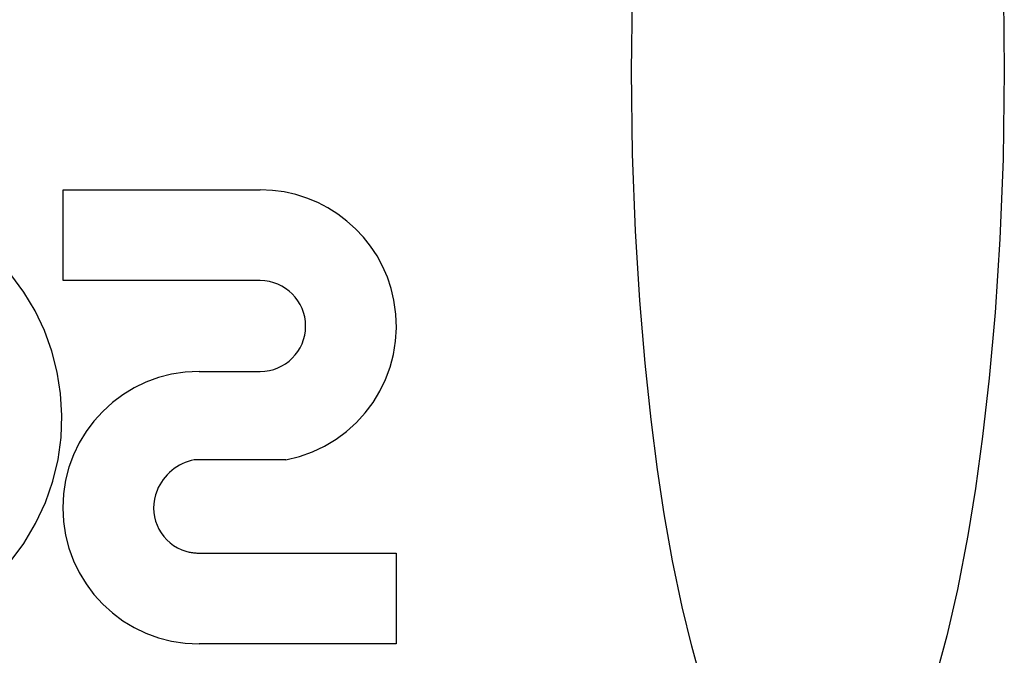
# Model space of a CAD drawing. Units: inches. Extents: x -77 to 85, y -47 to 58.
# Drawn here: x -22 to -18, y -3 to 0 of the extents above; entities that cross this region are included whole.
import ezdxf

# ---------------------------------------------------------------- set-up
doc = ezdxf.new("R2010")
doc.units = ezdxf.units.IN
doc.header["$MEASUREMENT"] = 0
for name, pattern in [('AI-Linetype-1132', [15.858956, 7.929478, -7.929478]), ('AI-Linetype-1133', [15.858956, 7.929478, -7.929478]), ('AI-Linetype-1134', [15.858956, 7.929478, -7.929478]), ('AI-Linetype-1136', [15.858956, 7.929478, -7.929478]), ('AI-Linetype-1137', [15.858956, 7.929478, -7.929478]), ('AI-Linetype-1138', [15.858956, 7.929478, -7.929478]), ('AI-Linetype-721', [15.858956, 7.929478, -7.929478]), ('AI-Linetype-726', [15.858956, 7.929478, -7.929478]), ('AI-Linetype-748', [15.858956, 7.929478, -7.929478]), ('AI-Linetype-751', [15.858956, 7.929478, -7.929478]), ('AI-Linetype-752', [15.858956, 7.929478, -7.929478]), ('AI-Linetype-782', [15.858956, 7.929478, -7.929478]), ('AI-Linetype-864', [15.858956, 7.929478, -7.929478]), ('AI-Linetype-883', [15.858956, 7.929478, -7.929478]), ('AI-Linetype-891', [15.858956, 7.929478, -7.929478]), ('AI-Linetype-912', [15.858956, 7.929478, -7.929478])]:
    doc.linetypes.add(name, pattern=pattern)
doc.layers.add('DEFAULT_2', color=7, linetype='Continuous')

# ---------------------------------------------------------------- blocks, each defined once
blk = doc.blocks.new('block 1440')
at = {"layer": 'DEFAULT_2', "color": 253, "linetype": 'AI-Linetype-721', "lineweight": 25}
blk.add_lwpolyline([(-20.1873, -3.2083), (-21.0549, -3.2083)], dxfattribs=at)
blk = doc.blocks.new('block 1445')
at = {"layer": 'DEFAULT_2', "color": 253, "linetype": 'AI-Linetype-726', "lineweight": 25}
blk.add_lwpolyline([(-21.0549, -2.8087), (-20.1873, -2.8087)], dxfattribs=at)
blk = doc.blocks.new('block 1467')
at = {"layer": 'DEFAULT_2', "color": 253, "linetype": 'AI-Linetype-748', "lineweight": 25}
blk.add_lwpolyline([(-20.6722, -2.3982), (-21.0758, -2.3982)], dxfattribs=at)
blk = doc.blocks.new('block 1470')
at = {"layer": 'DEFAULT_2', "color": 253, "linetype": 'AI-Linetype-751', "lineweight": 25}
blk.add_lwpolyline([(-21.0549, -2.0095), (-20.7856, -2.0095)], dxfattribs=at)
blk = doc.blocks.new('block 1471')
at = {"layer": 'DEFAULT_2', "color": 253, "linetype": 'AI-Linetype-752', "lineweight": 25}
blk.add_lwpolyline([(-20.7856, -1.6099), (-21.6532, -1.6099)], dxfattribs=at)
blk = doc.blocks.new('block 1501')
at = {"layer": 'DEFAULT_2', "color": 253, "linetype": 'AI-Linetype-782', "lineweight": 25}
blk.add_lwpolyline([(-21.6532, -1.2103), (-20.7856, -1.2103)], dxfattribs=at)
blk = doc.blocks.new('block 1583')
at = {"layer": 'DEFAULT_2', "color": 253, "linetype": 'AI-Linetype-864', "lineweight": 25}
blk.add_lwpolyline([(-21.6532, -1.6099), (-21.6532, -1.2103)], dxfattribs=at)
blk = doc.blocks.new('block 1602')
at = {"layer": 'DEFAULT_2', "color": 253, "linetype": 'AI-Linetype-883', "lineweight": 25}
blk.add_lwpolyline([(-20.1873, -2.8087), (-20.1873, -3.2083)], dxfattribs=at)
blk = doc.blocks.new('block 1610')
at = {"layer": 'DEFAULT_2', "color": 253, "linetype": 'AI-Linetype-891', "lineweight": 25}
blk.add_lwpolyline([(-19.152, -0.6873), (-19.1468, -0.3011), (-19.1327, 0.0534), (-19.1119, 0.375), (-19.0861, 0.664), (-19.0568, 0.9216), (-19.0253, 1.1498), (-18.9915, 1.3566), (-18.9456, 1.5947), (-18.8989, 1.7982), (-18.8524, 1.9711), (-18.8068, 2.1172), (-18.7626, 2.2402), (-18.7089, 2.3677), (-18.6473, 2.4882), (-18.5887, 2.5797), (-18.5095, 2.671), (-18.4359, 2.7249), (-18.356, 2.7512), (-18.2788, 2.7454), (-18.2143, 2.7171), (-18.1563, 2.6728), (-18.0944, 2.6051), (-18.0431, 2.5321), (-17.9927, 2.4444), (-17.9392, 2.3325), (-17.8964, 2.2271), (-17.8577, 2.1189), (-17.8177, 1.992), (-17.7766, 1.8434), (-17.7347, 1.6697), (-17.6928, 1.4675), (-17.6561, 1.2607), (-17.6265, 1.0661), (-17.598, 0.8461), (-17.5715, 0.5989), (-17.5481, 0.3227), (-17.5293, 0.0162), (-17.5166, -0.3207), (-17.512, -0.6873)], dxfattribs=at)
blk = doc.blocks.new('block 1631')
at = {"layer": 'DEFAULT_2', "color": 253, "linetype": 'AI-Linetype-912', "lineweight": 25}
blk.add_lwpolyline([(-17.512, -0.6873), (-17.5172, -1.0736), (-17.5312, -1.4281), (-17.5521, -1.7497), (-17.5779, -2.0387), (-17.6072, -2.2963), (-17.6387, -2.5244), (-17.6724, -2.7313), (-17.7184, -2.9694), (-17.7651, -3.1729), (-17.8116, -3.3458), (-17.8571, -3.4919), (-17.9014, -3.6149), (-17.9551, -3.7424), (-18.0167, -3.8629), (-18.0752, -3.9544), (-18.1544, -4.0457), (-18.2281, -4.0996), (-18.3079, -4.1259), (-18.3852, -4.1201), (-18.4496, -4.0918), (-18.5076, -4.0475), (-18.5696, -3.9797), (-18.6209, -3.9068), (-18.6713, -3.8191), (-18.7247, -3.7071), (-18.7676, -3.6018), (-18.8062, -3.4936), (-18.8462, -3.3667), (-18.8874, -3.2181), (-18.9292, -3.0444), (-18.9712, -2.8422), (-19.0078, -2.6354), (-19.0375, -2.4407), (-19.066, -2.2208), (-19.0925, -1.9736), (-19.1158, -1.6974), (-19.1346, -1.3909), (-19.1473, -1.0539), (-19.152, -0.6873)], dxfattribs=at)
blk = doc.blocks.new('block 1851')
at = {"layer": 'DEFAULT_2', "color": 253, "linetype": 'AI-Linetype-1132', "lineweight": 25}
blk.add_open_spline([(-23.1208, -3.0934), (-22.6344, -3.3509), (-22.0314, -3.1654), (-21.774, -2.679), (-21.5165, -2.1926), (-21.702, -1.5897), (-22.1884, -1.3322), (-22.4551, -1.191), (-22.7715, -1.1783), (-23.0487, -1.2977)], degree=3, knots=[0, 0, 0, 0, 1, 1, 1, 2, 2, 2, 3, 3, 3, 3], dxfattribs=at)
blk = doc.blocks.new('block 1852')
at = {"layer": 'DEFAULT_2', "color": 253, "linetype": 'AI-Linetype-1133', "lineweight": 25}
blk.add_open_spline([(-20.6722, -2.3982), (-20.3471, -2.3356), (-20.1344, -2.0213), (-20.1971, -1.6963), (-20.2514, -1.4142), (-20.4983, -1.2103), (-20.7856, -1.2103)], degree=3, knots=[0, 0, 0, 0, 1, 1, 1, 2, 2, 2, 2], dxfattribs=at)
blk = doc.blocks.new('block 1853')
at = {"layer": 'DEFAULT_2', "color": 253, "linetype": 'AI-Linetype-1134', "lineweight": 25}
blk.add_open_spline([(-21.0549, -2.0095), (-21.3859, -2.0095), (-21.6542, -2.2778), (-21.6542, -2.6089), (-21.6542, -2.9399), (-21.3859, -3.2083), (-21.0549, -3.2083)], degree=3, knots=[0, 0, 0, 0, 1, 1, 1, 2, 2, 2, 2], dxfattribs=at)
blk = doc.blocks.new('block 1855')
at = {"layer": 'DEFAULT_2', "color": 253, "linetype": 'AI-Linetype-1136', "lineweight": 25}
blk.add_open_spline([(-21.0758, -2.3982), (-21.1495, -2.4128), (-21.2111, -2.4634), (-21.2397, -2.533)], degree=3, dxfattribs=at)
blk = doc.blocks.new('block 1856')
at = {"layer": 'DEFAULT_2', "color": 253, "linetype": 'AI-Linetype-1137', "lineweight": 25}
blk.add_open_spline([(-21.2397, -2.533), (-21.2816, -2.635), (-21.2328, -2.7518), (-21.1308, -2.7937), (-21.1067, -2.8036), (-21.0809, -2.8087), (-21.0549, -2.8087)], degree=3, knots=[0, 0, 0, 0, 1, 1, 1, 2, 2, 2, 2], dxfattribs=at)
blk = doc.blocks.new('block 1857')
at = {"layer": 'DEFAULT_2', "color": 253, "linetype": 'AI-Linetype-1138', "lineweight": 25}
blk.add_open_spline([(-20.7856, -2.0095), (-20.6753, -2.0095), (-20.5858, -1.92), (-20.5858, -1.8097), (-20.5858, -1.6994), (-20.6753, -1.6099), (-20.7856, -1.6099)], degree=3, knots=[0, 0, 0, 0, 1, 1, 1, 2, 2, 2, 2], dxfattribs=at)

msp = doc.modelspace()

# ---------------------------------------------------------------- block references
at = {"layer": 'DEFAULT_2'}
for name in ['block 1610', 'block 1631', 'block 1851', 'block 1501', 'block 1583', 'block 1852', 'block 1471', 'block 1857', 'block 1853', 'block 1470', 'block 1855', 'block 1467', 'block 1856', 'block 1445', 'block 1602', 'block 1440']:
    msp.add_blockref(name, (0, 0), dxfattribs=at)

doc.saveas('drawing.dxf')
